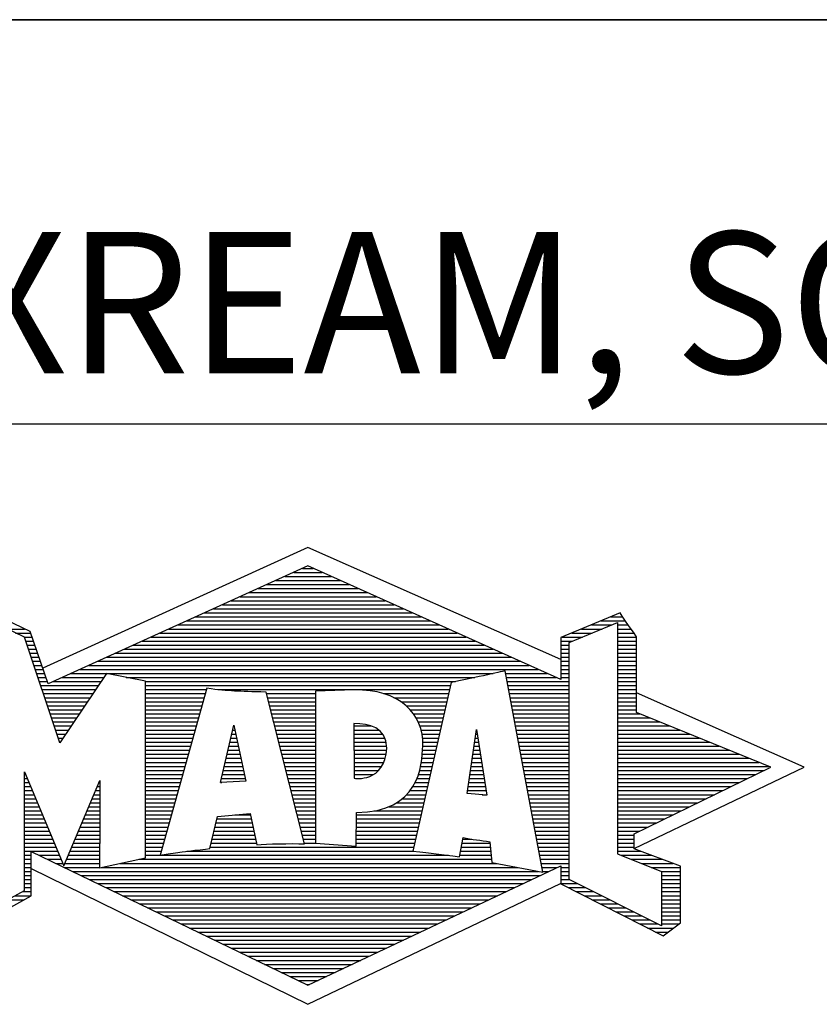
# Model space of a CAD drawing. Units: millimetres. Extents: x 0 to 420, y 0 to 297.
# Drawn here: x 227 to 247, y 26 to 50 of the extents above; entities that cross this region are included whole.
import ezdxf

# ---------------------------------------------------------------- set-up
doc = ezdxf.new("R2010")
doc.units = ezdxf.units.MM
doc.header["$LTSCALE"] = 23.1
doc.layers.add('607699576-000-00-ED1_FORMAT', color=7, linetype='CONTINUOUS')
doc.styles.get("Standard").update_dxf_attribs({"font": 'TXT.SHX', "width": 0.7})

# ---------------------------------------------------------------- blocks, each defined once
blk = doc.blocks.new('TITLEBLOCK_BL1', base_point=(315, 30))
at = {"layer": '607699576-000-00-ED1_FORMAT', "color": 7, "linetype": 'CONTINUOUS'}
for p, q in [((410, 50), (220, 50)), ((220, 40), (410, 40))]:
    blk.add_line(p, q, dxfattribs=at)
blk = doc.blocks.new('FIRMENLOGO_BL3', base_point=(251.34, 30.061))
at = {"layer": '607699576-000-00-ED1_FORMAT', "color": 9, "linetype": 'CONTINUOUS'}
for p, q in [((233.95, 36.94), (227.391, 33.954)), ((240.202, 34.17), (233.95, 36.94)), ((233.598, 36.321), (234.305, 36.321)), ((233.819, 36.421), (234.083, 36.421)), ((233.157, 36.121), (234.751, 36.121)), ((233.378, 36.221), (234.528, 36.221)), ((232.496, 35.821), (235.419, 35.821)), ((232.716, 35.921), (235.196, 35.921)), ((232.937, 36.021), (234.973, 36.021)), ((232.055, 35.621), (235.864, 35.621)), ((232.275, 35.721), (235.641, 35.721)), ((231.614, 35.421), (236.309, 35.421)), ((231.834, 35.521), (236.087, 35.521)), ((230.952, 35.121), (236.977, 35.121)), ((231.173, 35.221), (236.754, 35.221)), ((231.393, 35.321), (236.532, 35.321)), ((241.202, 35.121), (241.804, 35.121)), ((241.444, 35.221), (241.738, 35.221)), ((226.512, 34.921), (226.943, 34.921)), ((230.511, 34.921), (237.422, 34.921)), ((230.732, 35.021), (237.2, 35.021)), ((240.409, 34.585), (241.61, 35.078)), ((240.719, 34.921), (241.228, 34.921)), ((240.961, 35.021), (241.472, 35.021)), ((241.61, 35.078), (241.61, 29.359)), ((241.61, 35.021), (241.873, 35.021)), ((241.61, 34.921), (241.943, 34.921)), ((226.721, 34.821), (227.089, 34.821)), ((226.93, 34.721), (227.124, 34.721)), ((226.972, 34.621), (227.158, 34.621)), ((229.85, 34.621), (238.09, 34.621)), ((230.071, 34.721), (237.868, 34.721)), ((230.291, 34.821), (237.645, 34.821)), ((240.203, 34.621), (240.497, 34.621)), ((240.236, 34.721), (240.74, 34.721)), ((240.478, 34.821), (240.984, 34.821)), ((241.61, 34.821), (242.013, 34.821)), ((241.61, 34.721), (242.079, 34.721)), ((241.61, 34.621), (242.079, 34.621)), ((227.005, 34.521), (227.193, 34.521)), ((227.038, 34.421), (227.228, 34.421)), ((229.409, 34.421), (238.535, 34.421)), ((229.63, 34.521), (238.313, 34.521)), ((240.202, 34.421), (240.409, 34.421)), ((240.203, 34.521), (240.409, 34.521)), ((240.409, 28.721), (240.409, 34.585)), ((241.61, 34.521), (242.079, 34.521)), ((241.61, 34.421), (242.079, 34.421)), ((227.072, 34.321), (227.263, 34.321)), ((227.105, 34.221), (227.298, 34.221)), ((227.138, 34.121), (227.333, 34.121)), ((228.748, 34.121), (239.203, 34.121)), ((228.968, 34.221), (238.981, 34.221)), ((229.189, 34.321), (238.758, 34.321)), ((240.202, 34.321), (240.409, 34.321)), ((240.202, 34.221), (240.409, 34.221)), ((240.202, 34.121), (240.409, 34.121)), ((241.61, 34.321), (242.079, 34.321)), ((241.61, 34.221), (242.079, 34.221)), ((241.61, 34.121), (242.079, 34.121)), ((227.172, 34.021), (227.368, 34.021)), ((227.205, 33.921), (227.403, 33.921)), ((228.307, 33.921), (239.649, 33.921)), ((228.527, 34.021), (239.426, 34.021)), ((240.202, 34.021), (240.409, 34.021)), ((240.202, 33.921), (240.409, 33.921)), ((241.61, 34.021), (242.079, 34.021)), ((241.61, 33.921), (242.079, 33.921)), ((227.238, 33.821), (227.438, 33.821)), ((227.272, 33.721), (227.473, 33.721)), ((227.866, 33.721), (228.906, 33.721)), ((228.086, 33.821), (238.536, 33.821)), ((229.456, 33.721), (238.079, 33.721)), ((238.844, 33.821), (239.871, 33.821)), ((238.863, 33.721), (240.094, 33.721)), ((240.202, 33.821), (240.409, 33.821)), ((240.202, 33.721), (240.409, 33.721)), ((241.61, 33.821), (242.079, 33.821)), ((241.61, 33.721), (242.079, 33.721)), ((227.305, 33.621), (227.507, 33.621)), ((227.338, 33.521), (228.77, 33.521)), ((227.372, 33.421), (228.702, 33.421)), ((227.645, 33.621), (228.838, 33.621)), ((229.93, 33.621), (237.602, 33.621)), ((229.93, 33.521), (237.477, 33.521)), ((229.93, 33.421), (231.442, 33.421)), ((231.722, 33.421), (237.454, 33.421)), ((238.882, 33.621), (240.409, 33.621)), ((238.9, 33.521), (240.409, 33.521)), ((238.919, 33.421), (240.409, 33.421)), ((241.61, 33.621), (242.079, 33.621)), ((241.61, 33.521), (242.079, 33.521)), ((241.61, 33.421), (242.079, 33.421)), ((227.405, 33.321), (228.635, 33.321)), ((227.438, 33.221), (228.567, 33.221)), ((229.93, 33.321), (231.414, 33.321)), ((229.93, 33.221), (231.386, 33.221)), ((232.925, 33.321), (234.139, 33.321)), ((232.951, 33.221), (234.139, 33.221)), ((235.819, 33.321), (237.431, 33.321)), ((236.074, 33.221), (237.409, 33.221)), ((238.938, 33.321), (240.409, 33.321)), ((238.956, 33.221), (240.409, 33.221)), ((241.61, 33.321), (242.079, 33.321)), ((241.61, 33.221), (242.079, 33.221)), ((246.227, 31.5), (242.079, 33.338)), ((227.472, 33.121), (228.499, 33.121)), ((227.505, 33.021), (228.431, 33.021)), ((227.538, 32.921), (228.364, 32.921)), ((229.93, 33.121), (231.358, 33.121)), ((229.93, 33.021), (231.33, 33.021)), ((229.93, 32.921), (231.303, 32.921)), ((232.976, 33.121), (234.139, 33.121)), ((233.001, 33.021), (234.139, 33.021)), ((233.027, 32.921), (234.139, 32.921)), ((236.251, 33.121), (237.386, 33.121)), ((236.379, 33.021), (237.363, 33.021)), ((236.479, 32.921), (237.34, 32.921)), ((238.975, 33.121), (240.409, 33.121)), ((238.994, 33.021), (240.409, 33.021)), ((239.012, 32.921), (240.409, 32.921)), ((241.61, 33.121), (242.079, 33.121)), ((241.61, 33.021), (242.079, 33.021)), ((241.61, 32.921), (242.079, 32.921)), ((227.571, 32.821), (228.296, 32.821)), ((227.605, 32.721), (228.228, 32.721)), ((229.93, 32.821), (231.275, 32.821)), ((229.93, 32.721), (231.247, 32.721)), ((233.052, 32.821), (234.139, 32.821)), ((233.078, 32.721), (234.139, 32.721)), ((236.564, 32.821), (237.317, 32.821)), ((236.626, 32.721), (237.295, 32.721)), ((239.031, 32.821), (240.409, 32.821)), ((239.05, 32.721), (240.409, 32.721)), ((241.61, 32.821), (242.171, 32.821)), ((241.61, 32.721), (242.415, 32.721)), ((227.638, 32.621), (228.161, 32.621)), ((227.671, 32.521), (228.093, 32.521)), ((227.705, 32.421), (228.025, 32.421)), ((229.93, 32.621), (231.219, 32.621)), ((229.93, 32.521), (231.191, 32.521)), ((229.93, 32.421), (231.163, 32.421)), ((231.789, 31.119), (232.121, 32.544)), ((232.092, 32.421), (232.147, 32.421)), ((232.116, 32.521), (232.126, 32.521)), ((232.121, 32.544), (232.418, 31.155)), ((233.103, 32.621), (234.139, 32.621)), ((233.128, 32.521), (234.139, 32.521)), ((233.154, 32.421), (234.139, 32.421)), ((235.084, 32.521), (235.515, 32.521)), ((235.085, 32.421), (235.705, 32.421)), ((236.679, 32.621), (237.272, 32.621)), ((236.719, 32.521), (237.249, 32.521)), ((236.749, 32.421), (237.226, 32.421)), ((237.892, 30.854), (238.118, 32.434)), ((238.116, 32.421), (238.12, 32.421)), ((238.118, 32.434), (238.373, 30.811)), ((239.068, 32.621), (240.409, 32.621)), ((239.087, 32.521), (240.409, 32.521)), ((239.106, 32.421), (240.409, 32.421)), ((241.61, 32.621), (242.659, 32.621)), ((241.61, 32.521), (242.904, 32.521)), ((241.61, 32.421), (243.148, 32.421)), ((227.738, 32.321), (227.957, 32.321)), ((227.771, 32.221), (227.89, 32.221)), ((229.93, 32.321), (231.135, 32.321)), ((229.93, 32.221), (231.107, 32.221)), ((232.046, 32.221), (232.19, 32.221)), ((232.069, 32.321), (232.169, 32.321)), ((233.179, 32.321), (234.139, 32.321)), ((233.204, 32.221), (234.14, 32.221)), ((235.085, 32.321), (235.799, 32.321)), ((235.086, 32.221), (235.852, 32.221)), ((236.77, 32.321), (237.204, 32.321)), ((236.785, 32.221), (237.181, 32.221)), ((238.087, 32.221), (238.151, 32.221)), ((238.101, 32.321), (238.135, 32.321)), ((239.124, 32.321), (240.409, 32.321)), ((239.143, 32.221), (240.409, 32.221)), ((241.61, 32.321), (243.393, 32.321)), ((241.61, 32.221), (243.637, 32.221)), ((227.805, 32.121), (227.822, 32.121)), ((229.93, 32.121), (231.079, 32.121)), ((229.93, 32.021), (231.051, 32.021)), ((229.93, 31.921), (231.024, 31.921)), ((231.976, 31.921), (232.254, 31.921)), ((231.999, 32.021), (232.233, 32.021)), ((232.023, 32.121), (232.212, 32.121)), ((233.23, 32.121), (234.14, 32.121)), ((233.255, 32.021), (234.14, 32.021)), ((233.281, 31.921), (234.14, 31.921)), ((235.086, 32.121), (235.88, 32.121)), ((235.087, 32.021), (235.895, 32.021)), ((235.088, 31.921), (235.895, 31.921)), ((236.785, 31.921), (237.112, 31.921)), ((236.788, 32.121), (237.158, 32.121)), ((236.791, 32.021), (237.135, 32.021)), ((238.044, 31.921), (238.198, 31.921)), ((238.059, 32.021), (238.182, 32.021)), ((238.073, 32.121), (238.167, 32.121)), ((239.162, 32.121), (240.409, 32.121)), ((239.18, 32.021), (240.409, 32.021)), ((239.199, 31.921), (240.409, 31.921)), ((241.61, 32.121), (243.882, 32.121)), ((241.61, 32.021), (244.126, 32.021)), ((241.61, 31.921), (244.37, 31.921)), ((229.93, 31.821), (230.996, 31.821)), ((229.93, 31.721), (230.968, 31.721)), ((231.929, 31.721), (232.297, 31.721)), ((231.953, 31.821), (232.276, 31.821)), ((233.306, 31.821), (234.14, 31.821)), ((233.331, 31.721), (234.14, 31.721)), ((235.088, 31.821), (235.883, 31.821)), ((235.089, 31.721), (235.862, 31.721)), ((236.767, 31.721), (237.067, 31.721)), ((236.778, 31.821), (237.09, 31.821)), ((238.016, 31.721), (238.23, 31.721)), ((238.03, 31.821), (238.214, 31.821)), ((239.218, 31.821), (240.409, 31.821)), ((239.236, 31.721), (240.409, 31.721)), ((241.61, 31.821), (244.615, 31.821)), ((241.61, 31.721), (244.859, 31.721)), ((229.93, 31.621), (230.94, 31.621)), ((229.93, 31.521), (230.912, 31.521)), ((231.883, 31.521), (232.34, 31.521)), ((231.906, 31.621), (232.318, 31.621)), ((233.357, 31.621), (234.14, 31.621)), ((233.382, 31.521), (234.14, 31.521)), ((235.089, 31.621), (235.828, 31.621)), ((235.09, 31.521), (235.776, 31.521)), ((236.736, 31.521), (237.021, 31.521)), ((236.752, 31.621), (237.044, 31.621)), ((237.987, 31.521), (238.261, 31.521)), ((238.002, 31.621), (238.245, 31.621)), ((239.255, 31.621), (240.409, 31.621)), ((239.274, 31.521), (240.409, 31.521)), ((241.61, 31.621), (245.104, 31.621)), ((241.61, 31.521), (245.348, 31.521)), ((242.018, 29.489), (246.227, 31.5)), ((226.94, 31.321), (226.966, 31.321)), ((226.94, 31.221), (227.007, 31.221)), ((229.93, 31.421), (230.884, 31.421)), ((229.93, 31.321), (230.856, 31.321)), ((229.93, 31.221), (230.828, 31.221)), ((231.813, 31.221), (232.404, 31.221)), ((231.836, 31.321), (232.383, 31.321)), ((231.859, 31.421), (232.361, 31.421)), ((233.407, 31.421), (234.14, 31.421)), ((233.433, 31.321), (234.14, 31.321)), ((233.458, 31.221), (234.14, 31.221)), ((235.091, 31.421), (235.698, 31.421)), ((235.091, 31.321), (235.572, 31.321)), ((236.642, 31.221), (236.953, 31.221)), ((236.681, 31.321), (236.976, 31.321)), ((236.709, 31.421), (236.999, 31.421)), ((237.944, 31.221), (238.308, 31.221)), ((237.959, 31.321), (238.293, 31.321)), ((237.973, 31.421), (238.277, 31.421)), ((239.292, 31.421), (240.409, 31.421)), ((239.311, 31.321), (240.409, 31.321)), ((239.329, 31.221), (240.409, 31.221)), ((241.61, 31.421), (245.235, 31.421)), ((241.61, 31.321), (245.03, 31.321)), ((241.61, 31.221), (244.825, 31.221)), ((226.94, 31.121), (227.049, 31.121)), ((226.94, 31.021), (227.091, 31.021)), ((228.736, 31.021), (228.801, 31.021)), ((228.778, 31.121), (228.801, 31.121)), ((229.93, 31.121), (230.8, 31.121)), ((229.93, 31.021), (230.772, 31.021)), ((232.418, 31.155), (231.789, 31.119)), ((231.789, 31.121), (231.821, 31.121)), ((233.483, 31.121), (234.14, 31.121)), ((233.509, 31.021), (234.14, 31.021)), ((236.542, 31.021), (236.907, 31.021)), ((236.599, 31.121), (236.93, 31.121)), ((237.916, 31.021), (238.34, 31.021)), ((237.93, 31.121), (238.324, 31.121)), ((239.348, 31.121), (240.409, 31.121)), ((239.367, 31.021), (240.409, 31.021)), ((241.61, 31.121), (244.62, 31.121)), ((241.61, 31.021), (244.414, 31.021)), ((226.94, 30.921), (227.133, 30.921)), ((226.94, 30.821), (227.174, 30.821)), ((226.94, 30.721), (227.216, 30.721)), ((228.609, 30.721), (228.801, 30.721)), ((228.651, 30.821), (228.801, 30.821)), ((228.694, 30.921), (228.801, 30.921)), ((229.93, 30.921), (230.745, 30.921)), ((229.93, 30.821), (230.717, 30.821)), ((229.93, 30.721), (230.689, 30.721)), ((233.534, 30.921), (234.14, 30.921)), ((233.56, 30.821), (234.14, 30.821)), ((233.585, 30.721), (234.14, 30.721)), ((236.283, 30.721), (236.839, 30.721)), ((236.389, 30.821), (236.862, 30.821)), ((236.477, 30.921), (236.885, 30.921)), ((238.373, 30.811), (237.892, 30.854)), ((237.902, 30.921), (238.355, 30.921)), ((238.257, 30.821), (238.371, 30.821)), ((239.385, 30.921), (240.409, 30.921)), ((239.404, 30.821), (240.409, 30.821)), ((239.423, 30.721), (240.409, 30.721)), ((241.61, 30.921), (244.209, 30.921)), ((241.61, 30.821), (244.004, 30.821)), ((241.61, 30.721), (243.799, 30.721)), ((226.94, 30.621), (227.258, 30.621)), ((226.94, 30.521), (227.299, 30.521)), ((228.525, 30.521), (228.801, 30.521)), ((228.567, 30.621), (228.801, 30.621)), ((229.93, 30.621), (230.661, 30.621)), ((229.93, 30.521), (230.633, 30.521)), ((233.61, 30.621), (234.141, 30.621)), ((233.636, 30.521), (234.141, 30.521)), ((235.949, 30.521), (236.794, 30.521)), ((236.146, 30.621), (236.816, 30.621)), ((239.441, 30.621), (240.409, 30.621)), ((239.46, 30.521), (240.409, 30.521)), ((241.61, 30.621), (243.593, 30.621)), ((241.61, 30.521), (243.388, 30.521)), ((226.94, 30.421), (227.341, 30.421)), ((226.94, 30.321), (227.383, 30.321)), ((226.94, 30.221), (227.424, 30.221)), ((228.398, 30.221), (228.801, 30.221)), ((228.441, 30.321), (228.801, 30.321)), ((228.483, 30.421), (228.801, 30.421)), ((229.93, 30.421), (230.605, 30.421)), ((229.93, 30.321), (230.577, 30.321)), ((229.93, 30.221), (230.549, 30.221)), ((231.697, 30.221), (232.55, 30.221)), ((232.145, 30.321), (232.529, 30.321)), ((233.661, 30.421), (234.141, 30.421)), ((233.686, 30.321), (234.141, 30.321)), ((233.712, 30.221), (234.141, 30.221)), ((235.15, 30.321), (236.748, 30.321)), ((235.15, 30.221), (236.725, 30.221)), ((235.583, 30.421), (236.771, 30.421)), ((239.479, 30.421), (240.409, 30.421)), ((239.497, 30.321), (240.409, 30.321)), ((239.516, 30.221), (240.409, 30.221)), ((241.61, 30.421), (243.183, 30.421)), ((241.61, 30.321), (242.978, 30.321)), ((241.61, 30.221), (242.772, 30.221)), ((226.94, 30.121), (227.466, 30.121)), ((226.94, 30.021), (227.508, 30.021)), ((228.314, 30.021), (228.8, 30.021)), ((228.356, 30.121), (228.801, 30.121)), ((229.93, 30.121), (230.521, 30.121)), ((229.93, 30.021), (230.493, 30.021)), ((231.651, 30.021), (232.592, 30.021)), ((231.674, 30.121), (232.571, 30.121)), ((233.737, 30.121), (234.141, 30.121)), ((233.762, 30.021), (234.141, 30.021)), ((235.149, 30.121), (236.702, 30.121)), ((235.149, 30.021), (236.68, 30.021)), ((239.535, 30.121), (240.409, 30.121)), ((239.553, 30.021), (240.409, 30.021)), ((241.61, 30.121), (242.567, 30.121)), ((241.61, 30.021), (242.362, 30.021)), ((226.94, 29.921), (227.549, 29.921)), ((226.94, 29.821), (227.591, 29.821)), ((228.23, 29.821), (228.8, 29.821)), ((228.272, 29.921), (228.8, 29.921)), ((229.93, 29.921), (230.466, 29.921)), ((229.93, 29.821), (230.438, 29.821)), ((231.605, 29.821), (232.634, 29.821)), ((231.628, 29.921), (232.613, 29.921)), ((233.788, 29.921), (234.141, 29.921)), ((233.813, 29.821), (234.141, 29.821)), ((235.148, 29.821), (236.634, 29.821)), ((235.149, 29.921), (236.657, 29.921)), ((239.572, 29.921), (240.409, 29.921)), ((239.591, 29.821), (240.409, 29.821)), ((241.61, 29.921), (242.156, 29.921)), ((241.61, 29.821), (242.023, 29.821)), ((226.94, 29.721), (227.633, 29.721)), ((226.94, 29.621), (227.675, 29.621)), ((226.94, 29.521), (227.716, 29.521)), ((228.103, 29.521), (228.799, 29.521)), ((228.145, 29.621), (228.799, 29.621)), ((228.188, 29.721), (228.8, 29.721)), ((229.93, 29.721), (230.41, 29.721)), ((229.93, 29.621), (230.382, 29.621)), ((229.93, 29.521), (230.354, 29.521)), ((231.536, 29.521), (236.566, 29.521)), ((231.559, 29.621), (232.676, 29.621)), ((231.582, 29.721), (232.655, 29.721)), ((233.839, 29.721), (234.141, 29.721)), ((233.864, 29.621), (234.141, 29.621)), ((235.148, 29.721), (236.611, 29.721)), ((235.148, 29.621), (236.589, 29.621)), ((237.744, 29.521), (238.461, 29.521)), ((237.763, 29.621), (238.45, 29.621)), ((237.782, 29.721), (238.003, 29.721)), ((239.609, 29.721), (240.409, 29.721)), ((239.628, 29.621), (240.409, 29.621)), ((239.647, 29.521), (240.409, 29.521)), ((241.61, 29.721), (242.023, 29.721)), ((241.61, 29.621), (242.022, 29.621)), ((241.61, 29.521), (242.022, 29.521)), ((226.94, 29.421), (227.758, 29.421)), ((226.94, 29.321), (227.104, 29.321)), ((227.299, 29.321), (227.8, 29.321)), ((228.019, 29.321), (228.798, 29.321)), ((228.061, 29.421), (228.798, 29.421)), ((229.93, 29.421), (230.326, 29.421)), ((229.93, 29.321), (230.298, 29.321)), ((230.301, 29.321), (237.428, 29.321)), ((230.956, 29.421), (236.572, 29.421)), ((237.706, 29.321), (238.484, 29.321)), ((237.725, 29.421), (238.472, 29.421)), ((239.665, 29.421), (240.409, 29.421)), ((239.684, 29.321), (240.409, 29.321)), ((241.61, 29.421), (242.183, 29.421)), ((241.61, 29.359), (242.698, 28.918)), ((241.704, 29.321), (242.448, 29.321)), ((226.94, 29.221), (227.104, 29.221)), ((226.94, 29.121), (227.104, 29.121)), ((226.94, 29.021), (227.104, 29.021)), ((227.505, 29.221), (227.841, 29.221)), ((227.712, 29.121), (227.883, 29.121)), ((227.919, 29.021), (228.796, 29.021)), ((227.935, 29.121), (228.797, 29.121)), ((227.977, 29.221), (228.797, 29.221)), ((228.837, 29.021), (239.139, 29.021)), ((229.303, 29.121), (238.626, 29.121)), ((229.769, 29.221), (238.495, 29.221)), ((239.703, 29.221), (240.409, 29.221)), ((239.721, 29.121), (240.409, 29.121)), ((239.74, 29.021), (240.115, 29.021)), ((240.202, 29.021), (240.409, 29.021)), ((241.951, 29.221), (242.713, 29.221)), ((242.197, 29.121), (242.978, 29.121)), ((242.444, 29.021), (243.168, 29.021)), ((226.94, 28.921), (227.104, 28.921)), ((226.94, 28.821), (227.104, 28.821)), ((227.104, 28.995), (233.95, 25.634)), ((228.125, 28.921), (239.653, 28.921)), ((228.332, 28.821), (239.692, 28.821)), ((239.759, 28.921), (239.903, 28.921)), ((240.202, 28.921), (240.409, 28.921)), ((240.202, 28.821), (240.409, 28.821)), ((242.69, 28.921), (243.168, 28.921)), ((242.698, 28.918), (242.698, 27.576)), ((242.698, 28.821), (243.168, 28.821)), ((226.94, 28.721), (227.104, 28.721)), ((226.94, 28.621), (227.104, 28.621)), ((226.94, 28.521), (227.104, 28.521)), ((228.539, 28.721), (239.481, 28.721)), ((228.745, 28.621), (239.27, 28.621)), ((228.952, 28.521), (239.058, 28.521)), ((233.95, 25.634), (240.201, 28.621)), ((240.202, 28.721), (240.409, 28.721)), ((240.203, 28.621), (240.609, 28.621)), ((240.392, 28.521), (240.809, 28.521)), ((242.698, 27.576), (240.409, 28.721)), ((242.698, 28.721), (243.168, 28.721)), ((242.698, 28.621), (243.168, 28.621)), ((242.698, 28.521), (243.168, 28.521)), ((226.706, 28.321), (227.104, 28.321)), ((226.889, 28.421), (227.104, 28.421)), ((229.159, 28.421), (238.847, 28.421)), ((229.365, 28.321), (238.636, 28.321)), ((240.588, 28.421), (241.009, 28.421)), ((240.784, 28.321), (241.209, 28.321)), ((242.698, 28.421), (243.168, 28.421)), ((242.698, 28.321), (243.168, 28.321)), ((226.522, 28.221), (226.932, 28.221)), ((229.572, 28.221), (238.425, 28.221)), ((229.779, 28.121), (238.213, 28.121)), ((240.98, 28.221), (241.409, 28.221)), ((241.176, 28.121), (241.609, 28.121)), ((242.698, 28.221), (243.168, 28.221)), ((242.698, 28.121), (243.168, 28.121)), ((229.986, 28.021), (238.002, 28.021)), ((230.192, 27.921), (237.791, 27.921)), ((230.399, 27.821), (237.58, 27.821)), ((241.372, 28.021), (241.809, 28.021)), ((241.568, 27.921), (242.009, 27.921)), ((241.765, 27.821), (242.209, 27.821)), ((242.698, 28.021), (243.168, 28.021)), ((242.698, 27.921), (243.168, 27.921)), ((242.698, 27.821), (243.168, 27.821)), ((230.606, 27.721), (237.369, 27.721)), ((230.812, 27.621), (237.157, 27.621)), ((241.961, 27.721), (242.409, 27.721)), ((242.157, 27.621), (242.609, 27.621)), ((242.698, 27.721), (243.168, 27.721)), ((242.698, 27.621), (243.128, 27.621)), ((231.019, 27.521), (236.946, 27.521)), ((231.226, 27.421), (236.735, 27.421)), ((231.432, 27.321), (236.524, 27.321)), ((242.353, 27.521), (242.996, 27.521)), ((242.549, 27.421), (242.864, 27.421)), ((231.639, 27.221), (236.312, 27.221)), ((231.846, 27.121), (236.101, 27.121)), ((232.052, 27.021), (235.89, 27.021)), ((232.259, 26.921), (235.679, 26.921)), ((232.466, 26.821), (235.467, 26.821)), ((232.672, 26.721), (235.256, 26.721)), ((232.879, 26.621), (235.045, 26.621)), ((233.086, 26.521), (234.834, 26.521)), ((233.292, 26.421), (234.622, 26.421)), ((233.499, 26.321), (234.411, 26.321)), ((233.706, 26.221), (234.2, 26.221)), ((233.912, 26.121), (233.989, 26.121))]:
    blk.add_line(p, q, dxfattribs=at)
for points, knots in [([(240.203, 28.618), (240.203, 28.618), (240.202, 29.062), (240.202, 29.062), (240.202, 29.062), (233.95, 26.103), (233.95, 26.103), (233.95, 26.103), (227.104, 29.415), (227.104, 29.415), (227.104, 29.415), (227.104, 28.317), (227.104, 28.317), (227.104, 28.317), (225.68, 27.522), (225.68, 27.522), (225.68, 27.522), (225.207, 27.758), (225.207, 27.758), (225.207, 27.758), (225.209, 30.319), (225.209, 30.319), (225.209, 30.319), (222.901, 31.5), (222.901, 31.5), (222.901, 31.5), (225.209, 32.53), (225.209, 32.53), (225.209, 32.53), (225.207, 35.326), (225.207, 35.326), (225.207, 35.326), (225.68, 35.527), (225.68, 35.527), (225.68, 35.527), (227.076, 34.857), (227.076, 34.857), (227.076, 34.857), (227.526, 33.567), (227.526, 33.567), (227.526, 33.567), (233.95, 36.481), (233.95, 36.481), (233.95, 36.481), (240.202, 33.672), (240.202, 33.672), (240.202, 33.672), (240.203, 34.707), (240.203, 34.707), (240.203, 34.707), (241.676, 35.317), (241.676, 35.317), (241.68, 35.29), (242.079, 34.726), (242.079, 34.726), (242.079, 34.726), (242.079, 32.858), (242.079, 32.858), (242.079, 32.858), (245.398, 31.5), (245.398, 31.5), (245.398, 31.5), (242.023, 29.856), (242.023, 29.856), (242.023, 29.856), (242.022, 29.482), (242.022, 29.482), (242.022, 29.482), (243.168, 29.049), (243.168, 29.049), (243.168, 29.049), (243.168, 27.651), (243.168, 27.651), (243.168, 27.651), (242.737, 27.325), (242.737, 27.325), (242.737, 27.325), (240.203, 28.618), (240.203, 28.618)], [0, 0, 0, 0, 1, 1, 1, 2, 2, 2, 3, 3, 3, 4, 4, 4, 5, 5, 5, 6, 6, 6, 7, 7, 7, 8, 8, 8, 9, 9, 9, 10, 10, 10, 11, 11, 11, 12, 12, 12, 13, 13, 13, 14, 14, 14, 15, 15, 15, 16, 16, 16, 17, 17, 17, 18, 18, 18, 19, 19, 19, 20, 20, 20, 21, 21, 21, 22, 22, 22, 23, 23, 23, 24, 24, 24, 25, 25, 25, 26, 26, 26, 26]), ([(227.81, 32.104), (227.81, 32.104), (228.97, 33.817), (228.97, 33.817), (228.97, 33.817), (229.93, 33.628), (229.93, 33.628), (229.93, 33.628), (229.93, 29.256), (229.93, 29.256), (229.93, 29.256), (228.796, 29.012), (228.796, 29.012), (228.796, 29.012), (228.809, 31.186), (228.799, 31.172), (228.799, 31.172), (227.909, 29.059), (227.909, 29.059), (227.909, 29.059), (226.94, 31.383), (226.94, 31.383), (226.94, 31.383), (226.94, 28.449), (226.94, 28.449), (226.94, 28.449), (225.683, 27.764), (225.683, 27.764), (225.683, 27.764), (225.683, 35.317), (225.683, 35.317), (225.683, 35.317), (226.94, 34.716), (226.94, 34.716), (226.94, 34.716), (227.81, 32.104), (227.81, 32.104)], [0, 0, 0, 0, 1, 1, 1, 2, 2, 2, 3, 3, 3, 4, 4, 4, 5, 5, 5, 6, 6, 6, 7, 7, 7, 8, 8, 8, 9, 9, 9, 10, 10, 10, 11, 11, 11, 12, 12, 12, 12]), ([(239.763, 28.9), (239.763, 28.9), (238.503, 29.145), (238.503, 29.145), (238.503, 29.145), (238.446, 29.651), (238.446, 29.651), (238.249, 29.696), (237.99, 29.708), (237.79, 29.763), (237.79, 29.763), (237.699, 29.285), (237.699, 29.285), (237.219, 29.349), (237.034, 29.373), (236.544, 29.424), (236.544, 29.424), (237.494, 33.598), (237.494, 33.598), (238.105, 33.715), (238.832, 33.889), (238.832, 33.889), (238.832, 33.889), (239.763, 28.9), (239.763, 28.9)], [0, 0, 0, 0, 1, 1, 1, 2, 2, 2, 3, 3, 3, 4, 4, 4, 5, 5, 5, 6, 6, 6, 7, 7, 7, 8, 8, 8, 8]), ([(232.916, 33.358), (232.916, 33.358), (233.867, 29.607), (233.867, 29.607), (233.502, 29.612), (232.941, 29.61), (232.686, 29.577), (232.686, 29.577), (232.522, 30.353), (232.522, 30.353), (232.522, 30.353), (231.712, 30.284), (231.712, 30.284), (231.712, 30.284), (231.528, 29.489), (231.528, 29.489), (231.235, 29.448), (230.826, 29.42), (230.298, 29.32), (230.298, 29.32), (231.451, 33.453), (231.451, 33.453), (232.032, 33.375), (232.197, 33.385), (232.916, 33.358)], [0, 0, 0, 0, 1, 1, 1, 2, 2, 2, 3, 3, 3, 4, 4, 4, 5, 5, 5, 6, 6, 6, 7, 7, 7, 8, 8, 8, 8]), ([(236.792, 32.027), (236.771, 31.537), (236.704, 30.382), (235.15, 30.382), (235.15, 30.382), (235.147, 29.544), (235.147, 29.544), (235.147, 29.544), (234.141, 29.619), (234.141, 29.619), (234.141, 29.619), (234.139, 33.384), (234.139, 33.384), (234.139, 33.384), (235.093, 33.414), (235.093, 33.414), (236.207, 33.433), (236.826, 32.833), (236.792, 32.027)], [0, 0, 0, 0, 1, 1, 1, 2, 2, 2, 3, 3, 3, 4, 4, 4, 5, 5, 5, 6, 6, 6, 6]), ([(235.9, 31.974), (235.861, 31.105), (235.092, 31.227), (235.092, 31.227), (235.092, 31.227), (235.084, 32.579), (235.084, 32.579), (235.479, 32.569), (235.878, 32.505), (235.9, 31.974)], [0, 0, 0, 0, 1, 1, 1, 2, 2, 2, 3, 3, 3, 3])]:
    blk.add_open_spline(points, degree=3, knots=knots, dxfattribs=at)

msp = doc.modelspace()

# ---------------------------------------------------------------- linework, layer by layer
at = {"layer": '607699576-000-00-ED1_FORMAT', "color": 3, "linetype": 'CONTINUOUS'}
msp.add_line((220, 50), (410, 50), dxfattribs=at)

# ---------------------------------------------------------------- block references
for name, p in [('TITLEBLOCK_BL1', (315, 30)), ('FIRMENLOGO_BL3', (251.3398, 30.0614))]:
    msp.add_blockref(name, p, dxfattribs=at)

# ---------------------------------------------------------------- texts
at = {"layer": '607699576-000-00-ED1_FORMAT', "color": 7, "linetype": 'CONTINUOUS', "insert": (221.225, 44.75), "char_height": 3.5, "width": 122.625, "attachment_point": 1, "line_spacing_factor": 0.9}
msp.add_mtext('FIXREAM, SOLID CARBIDE, COATED', dxfattribs=at)

doc.saveas('drawing.dxf')
